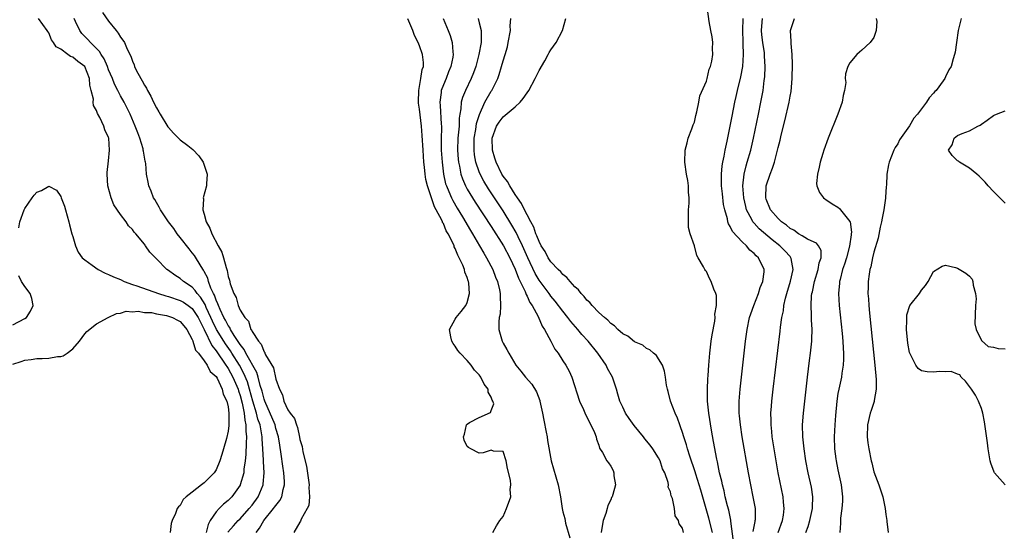
# Model space of a CAD drawing. Units: inches. Extents: x 2634000 to 2637000, y 1482000 to 1485000.
# Drawn here: x 2635664 to 2635829, y 1482421 to 1482507 of the extents above; entities that cross this region are included whole.
import ezdxf

# ---------------------------------------------------------------- set-up
doc = ezdxf.new("R2010")
doc.units = ezdxf.units.IN
doc.header["$MEASUREMENT"] = 0
doc.layers.add('LD26341482_2ft', color=194, linetype='Continuous')

msp = doc.modelspace()

# ---------------------------------------------------------------- linework, layer by layer
at = {"layer": 'LD26341482_2ft'}
for points, elevation in [([(2635783.52, 1482419.52), (2635783.07, 1482422.93), (2635783.06, 1482423.06), (2635782.73, 1482424.73), (2635782.52, 1482425.48), (2635782.16, 1482427), (2635781.97, 1482427.97), (2635781.68, 1482429), (2635781.58, 1482429.58), (2635781.21, 1482431), (2635780.84, 1482432.84), (2635780.73, 1482433.27), (2635780.21, 1482436.21), (2635779.84, 1482438.16), (2635779.38, 1482441), (2635779.19, 1482443), (2635779.17, 1482445), (2635779.25, 1482446.75), (2635779.3, 1482447.3), (2635779.4, 1482449), (2635779.55, 1482451), (2635779.79, 1482453), (2635779.94, 1482454.06), (2635780.4, 1482456.4), (2635780.46, 1482457), (2635780.43, 1482457.57), (2635780.71, 1482459), (2635780.69, 1482460.69), (2635780.59, 1482461), (2635780.27, 1482461.73), (2635779.82, 1482463), (2635779.53, 1482463.53), (2635779, 1482464.66), (2635778.85, 1482464.85), (2635778.76, 1482465), (2635778.53, 1482465.47), (2635777.63, 1482467), (2635777.39, 1482467.39), (2635777, 1482468.96), (2635776.27, 1482471), (2635776.03, 1482472.03), (2635776.01, 1482473), (2635776.03, 1482473.97), (2635776.01, 1482475), (2635776.11, 1482476.11), (2635776.11, 1482477), (2635776.02, 1482477.98), (2635776.02, 1482479), (2635775.91, 1482479.91), (2635775.69, 1482481), (2635775.41, 1482483), (2635775.47, 1482485), (2635775.78, 1482486.22), (2635775.95, 1482487), (2635776.55, 1482488.55), (2635776.79, 1482489.21), (2635777, 1482489.69), (2635777.23, 1482490.77), (2635777.42, 1482491.42), (2635777.74, 1482493), (2635777.92, 1482494.08), (2635779, 1482496.56), (2635779.12, 1482497), (2635779.47, 1482498.53), (2635779.68, 1482499), (2635779.91, 1482499.91), (2635780.08, 1482501), (2635780.02, 1482501.98), (2635780.07, 1482503), (2635779.96, 1482503.96), (2635779.75, 1482505), (2635779.49, 1482506.51), (2635779, 1482509.8)], 8062), ([(2635678.01, 1482508.01), (2635679, 1482506.58), (2635680.25, 1482505), (2635680.6, 1482504.6), (2635681, 1482503.89), (2635681.4, 1482503.4), (2635681.65, 1482503), (2635682.11, 1482501.89), (2635682.73, 1482500.73), (2635683, 1482499.88), (2635683.28, 1482499.28), (2635683.34, 1482499), (2635683.64, 1482498.36), (2635684.37, 1482497), (2635684.62, 1482496.62), (2635685, 1482495.88), (2635685.35, 1482495.35), (2635685.49, 1482495), (2635686.04, 1482494.04), (2635686.54, 1482493), (2635687, 1482492.09), (2635687.42, 1482491.42), (2635687.65, 1482491), (2635688.92, 1482488.92), (2635689, 1482488.8), (2635689.84, 1482487.84), (2635690.69, 1482487), (2635691, 1482486.71), (2635692.23, 1482485.77), (2635693.12, 1482485.12), (2635694.07, 1482484.07), (2635694.82, 1482483), (2635695.49, 1482481), (2635695.37, 1482479.37), (2635695.36, 1482479), (2635694.84, 1482477), (2635694.86, 1482476.86), (2635694.77, 1482475), (2635695, 1482474.26), (2635695.35, 1482473), (2635695.94, 1482471.94), (2635696.28, 1482471), (2635697.33, 1482469), (2635697.92, 1482467.92), (2635698.23, 1482467), (2635698.67, 1482465.33), (2635698.84, 1482464.84), (2635699, 1482463.87), (2635699.21, 1482463.21), (2635699.35, 1482462.65), (2635699.94, 1482461), (2635700.34, 1482460.34), (2635700.67, 1482459), (2635701, 1482458.24), (2635701.77, 1482457), (2635702.38, 1482456.38), (2635702.81, 1482455), (2635702.9, 1482454.9), (2635703, 1482454.64), (2635704.09, 1482453), (2635704.54, 1482452.55), (2635705, 1482451.24), (2635705.13, 1482451.13), (2635705.16, 1482451), (2635705.27, 1482450.73), (2635706.59, 1482448.59), (2635707, 1482446.66), (2635707.58, 1482445), (2635708.07, 1482444.07), (2635708.32, 1482443), (2635709, 1482441.52), (2635709.35, 1482441), (2635710.11, 1482440.11), (2635710.41, 1482439), (2635710.59, 1482438.59), (2635710.94, 1482436.94), (2635711, 1482436.58), (2635711.38, 1482435.38), (2635711.51, 1482434.49), (2635712.1, 1482432.1), (2635712.55, 1482429), (2635712.52, 1482428.52), (2635712.6, 1482427), (2635712.49, 1482425.51), (2635712.24, 1482425), (2635711.22, 1482423.22), (2635711.12, 1482422.88), (2635711, 1482422.74), (2635710.01, 1482421)], 8052), ([(2635698.95, 1482421.05), (2635699.87, 1482422.13), (2635700.69, 1482423), (2635701, 1482423.29), (2635702.53, 1482425), (2635703, 1482425.6), (2635704.02, 1482427), (2635704.86, 1482429), (2635704.88, 1482429.12), (2635705.02, 1482431), (2635704.89, 1482432.89), (2635704.9, 1482433.1), (2635704.8, 1482435), (2635704.69, 1482436.7), (2635704.7, 1482437), (2635704.66, 1482437.34), (2635704.33, 1482439), (2635703.97, 1482439.97), (2635703.73, 1482441), (2635703.12, 1482443), (2635702.58, 1482445), (2635702.21, 1482446.21), (2635701.64, 1482447.64), (2635700.88, 1482449), (2635699.63, 1482451), (2635699.4, 1482451.4), (2635698.56, 1482452.56), (2635698.29, 1482453), (2635697.07, 1482455), (2635696.38, 1482456.38), (2635696.13, 1482457), (2635695.35, 1482458.65), (2635695.15, 1482459.15), (2635694.38, 1482460.38), (2635693.8, 1482461), (2635693.5, 1482461.5), (2635693, 1482462.05), (2635691.55, 1482463), (2635691, 1482463.51), (2635690.08, 1482464.08), (2635689, 1482464.85), (2635688.74, 1482465), (2635687, 1482466.81), (2635685.91, 1482467.91), (2635685.2, 1482469), (2635685.1, 1482469.1), (2635685, 1482469.24), (2635683.56, 1482471), (2635683.28, 1482471.28), (2635683, 1482471.69), (2635682.35, 1482472.35), (2635681.93, 1482473), (2635681, 1482474.22), (2635679.87, 1482475.87), (2635679.41, 1482477), (2635678.87, 1482479), (2635678.77, 1482481), (2635678.77, 1482481.23), (2635679, 1482483.2), (2635679.17, 1482485), (2635679.04, 1482487), (2635679, 1482487.13), (2635678.4, 1482488.4), (2635678.21, 1482489), (2635677.54, 1482490.46), (2635677.15, 1482491.15), (2635677, 1482491.62), (2635676.49, 1482492.49), (2635676.44, 1482493), (2635676.45, 1482493.55), (2635676.11, 1482495), (2635675.88, 1482495.88), (2635675.8, 1482497), (2635675, 1482498.98), (2635673.83, 1482499.83), (2635673, 1482500.53), (2635672.65, 1482500.65), (2635672.21, 1482501), (2635671, 1482501.89), (2635670.26, 1482502.26), (2635669.79, 1482503), (2635669.45, 1482503.45), (2635669, 1482504.63), (2635668.83, 1482504.83), (2635668.73, 1482505), (2635667.26, 1482507)], 8056), ([(2635703.67, 1482421), (2635704.27, 1482421.73), (2635704.98, 1482423), (2635706.61, 1482425), (2635706.78, 1482425.22), (2635707, 1482425.55), (2635707.65, 1482426.35), (2635707.98, 1482427), (2635708.22, 1482428.22), (2635708.45, 1482429), (2635708.45, 1482429.55), (2635708.33, 1482431), (2635708.13, 1482432.13), (2635707.87, 1482434.13), (2635707.62, 1482435.62), (2635707.44, 1482437), (2635707, 1482438.41), (2635706.84, 1482439), (2635705.11, 1482443), (2635705, 1482443.33), (2635704.67, 1482444.67), (2635704.37, 1482445.63), (2635704.03, 1482447), (2635703.79, 1482447.79), (2635701.96, 1482451), (2635701.66, 1482451.66), (2635701, 1482452.47), (2635700.8, 1482452.8), (2635700.03, 1482453.97), (2635699.41, 1482455), (2635699.29, 1482455.29), (2635699, 1482455.66), (2635698.55, 1482456.55), (2635698.3, 1482457), (2635697.66, 1482458.34), (2635697.38, 1482459), (2635697.3, 1482459.3), (2635697, 1482459.89), (2635696.71, 1482460.71), (2635696.54, 1482461), (2635696.13, 1482461.87), (2635695.72, 1482463), (2635695.58, 1482463.58), (2635695, 1482464.71), (2635694.9, 1482464.9), (2635694.49, 1482465.51), (2635693.35, 1482467.35), (2635693, 1482467.81), (2635692.46, 1482468.46), (2635691, 1482470.37), (2635690.48, 1482471), (2635689.89, 1482471.89), (2635689, 1482473), (2635687.68, 1482475), (2635687.48, 1482475.48), (2635687, 1482476.23), (2635686.73, 1482476.73), (2635686.54, 1482477), (2635686.15, 1482478.15), (2635685.74, 1482479), (2635685.64, 1482479.64), (2635685.37, 1482481), (2635685.22, 1482482.78), (2635685.18, 1482483), (2635685.13, 1482483.13), (2635684.82, 1482484.82), (2635684.81, 1482485), (2635684.76, 1482485.24), (2635684.23, 1482487), (2635683.87, 1482487.87), (2635683.47, 1482489), (2635682.59, 1482491), (2635681.6, 1482493), (2635681, 1482494.1), (2635680.55, 1482495), (2635680.01, 1482496.01), (2635679.63, 1482497), (2635679, 1482498.46), (2635678.8, 1482499), (2635678.26, 1482500.26), (2635677.77, 1482501), (2635677.5, 1482501.5), (2635677, 1482502.01), (2635675.97, 1482503), (2635675.53, 1482503.53), (2635674.53, 1482504.53), (2635674.17, 1482505), (2635673.45, 1482506.55), (2635673.22, 1482507)], 8054), ([(2635743.29, 1482421), (2635743.9, 1482422.1), (2635744.47, 1482423), (2635745, 1482423.68), (2635745.57, 1482425), (2635746.26, 1482427), (2635746.2, 1482428.2), (2635746.28, 1482429), (2635746.24, 1482429.76), (2635745.72, 1482431.72), (2635745.51, 1482433), (2635745, 1482434.56), (2635743.36, 1482434.64), (2635743, 1482434.77), (2635741.67, 1482434.33), (2635741, 1482434.27), (2635739.59, 1482435), (2635739.22, 1482435.22), (2635739, 1482435.4), (2635738.46, 1482436.46), (2635738.37, 1482437), (2635738.51, 1482437.49), (2635738.85, 1482439), (2635739, 1482439.16), (2635739.39, 1482439.39), (2635741, 1482440.23), (2635742.91, 1482441.09), (2635743, 1482441.43), (2635743.47, 1482442.53), (2635743.3, 1482443), (2635743.15, 1482443.15), (2635743, 1482443.67), (2635742.51, 1482444.51), (2635742.5, 1482445), (2635741.82, 1482445.82), (2635741.28, 1482447), (2635741.16, 1482447.16), (2635741, 1482447.41), (2635740.2, 1482448.2), (2635739.64, 1482449), (2635739, 1482449.79), (2635737.81, 1482451), (2635737.44, 1482451.44), (2635737, 1482452.17), (2635736.62, 1482452.62), (2635736.41, 1482453), (2635736.25, 1482453.75), (2635736, 1482455), (2635737, 1482456.73), (2635737.14, 1482457), (2635738, 1482458), (2635738.78, 1482459), (2635739, 1482459.5), (2635739.38, 1482461), (2635739.26, 1482462.74), (2635739.22, 1482463), (2635739.15, 1482463.15), (2635739, 1482463.68), (2635738.58, 1482464.58), (2635738.51, 1482465), (2635738.24, 1482465.76), (2635737.65, 1482467), (2635737.41, 1482467.41), (2635737, 1482468.54), (2635736.82, 1482468.82), (2635736.78, 1482469), (2635736.64, 1482469.36), (2635735.79, 1482471), (2635735.48, 1482471.48), (2635735, 1482472.7), (2635734.87, 1482472.87), (2635734.85, 1482473), (2635734.74, 1482473.26), (2635733.81, 1482475), (2635733.52, 1482475.52), (2635732.32, 1482479), (2635732.08, 1482480.08), (2635731.95, 1482481), (2635731.85, 1482482.15), (2635731.75, 1482483), (2635731.6, 1482485), (2635731.47, 1482487.47), (2635731.35, 1482489), (2635731, 1482491.86), (2635730.85, 1482492.85), (2635730.84, 1482493), (2635730.87, 1482495), (2635731.25, 1482497), (2635731.48, 1482498.52), (2635731.65, 1482499), (2635731.66, 1482499.66), (2635731.52, 1482501), (2635731, 1482502.48), (2635730.78, 1482503), (2635730.18, 1482504.18), (2635729.87, 1482505), (2635729.04, 1482506.96)], 8052), ([(2635734.94, 1482507), (2635735.82, 1482505), (2635736.16, 1482504.16), (2635736.48, 1482503), (2635736.56, 1482501.44), (2635736.63, 1482501), (2635736.57, 1482500.57), (2635736.25, 1482499), (2635735.88, 1482498.12), (2635735.46, 1482497), (2635735, 1482495.91), (2635734.65, 1482495), (2635734.63, 1482494.63), (2635734.39, 1482493), (2635734.46, 1482492.46), (2635734.63, 1482489.37), (2635734.67, 1482489), (2635734.68, 1482488.68), (2635734.64, 1482487), (2635734.66, 1482486.66), (2635734.65, 1482485), (2635734.78, 1482483), (2635735.02, 1482481), (2635735.38, 1482479.38), (2635735.5, 1482479), (2635735.9, 1482478.1), (2635736.34, 1482477), (2635736.56, 1482476.56), (2635737.29, 1482475.29), (2635738.19, 1482473.81), (2635739.53, 1482471.53), (2635739.88, 1482471), (2635741.05, 1482469), (2635741.75, 1482467.75), (2635742.21, 1482467), (2635743.26, 1482465), (2635743.73, 1482463.73), (2635744.04, 1482463), (2635744.4, 1482461.6), (2635744.51, 1482461), (2635744.49, 1482460.49), (2635744.58, 1482459), (2635744.48, 1482457.52), (2635744.36, 1482457), (2635744.28, 1482456.28), (2635744.3, 1482455), (2635744.84, 1482453), (2635745, 1482452.69), (2635745.63, 1482451.63), (2635745.93, 1482451), (2635747.12, 1482449), (2635747.98, 1482447.98), (2635748.75, 1482447), (2635749.81, 1482445.81), (2635750.56, 1482444.56), (2635751.11, 1482443.11), (2635751.14, 1482443), (2635751.6, 1482441), (2635751.81, 1482439.81), (2635752.2, 1482437.8), (2635752.34, 1482437), (2635752.42, 1482436.42), (2635753.04, 1482433), (2635754.23, 1482429), (2635754.59, 1482427), (2635754.88, 1482425), (2635755, 1482424.48), (2635755.34, 1482423.34), (2635755.45, 1482422.55), (2635756.13, 1482420.13)], 8054), ([(2635740.8, 1482507), (2635741, 1482506.28), (2635741.3, 1482505), (2635741.34, 1482503.34), (2635741.31, 1482503), (2635740.96, 1482501), (2635740.41, 1482499), (2635740.04, 1482497.96), (2635739.66, 1482497), (2635738.68, 1482495), (2635738.19, 1482493.81), (2635737.98, 1482493), (2635737.92, 1482491.92), (2635737.76, 1482491), (2635737.66, 1482490.34), (2635737.62, 1482489), (2635737.5, 1482487.5), (2635737.43, 1482487), (2635737.37, 1482485), (2635737.48, 1482483.48), (2635737.54, 1482483), (2635737.71, 1482482.29), (2635737.95, 1482481), (2635738.2, 1482480.2), (2635738.71, 1482479), (2635739, 1482478.46), (2635739.87, 1482477), (2635740.31, 1482476.31), (2635743, 1482472.24), (2635745.06, 1482469), (2635746.1, 1482467), (2635747, 1482465.08), (2635747.56, 1482463.56), (2635748.67, 1482461.33), (2635748.8, 1482461), (2635748.84, 1482460.84), (2635749, 1482460.58), (2635749.49, 1482459.49), (2635749.85, 1482459), (2635750.87, 1482457.13), (2635751.53, 1482455.53), (2635751.9, 1482455), (2635752.95, 1482453.05), (2635753.67, 1482451.67), (2635754.19, 1482451), (2635755, 1482449.73), (2635755.5, 1482449), (2635756.02, 1482448.02), (2635756.51, 1482447), (2635757.78, 1482443), (2635758.43, 1482441.57), (2635758.77, 1482440.77), (2635759, 1482440.36), (2635759.42, 1482439.42), (2635759.68, 1482439), (2635760.28, 1482437.72), (2635760.56, 1482437), (2635760.62, 1482436.62), (2635761, 1482435.61), (2635761.14, 1482435.14), (2635761.62, 1482434.38), (2635762.36, 1482433), (2635762.65, 1482432.65), (2635763, 1482432.09), (2635763.38, 1482431.38), (2635763.52, 1482431), (2635763.53, 1482430.47), (2635763.77, 1482429), (2635763.37, 1482427.37), (2635763.24, 1482427), (2635763.15, 1482426.85), (2635763, 1482426.5), (2635762.5, 1482425.5), (2635762.39, 1482425), (2635762.18, 1482424.18), (2635761.74, 1482423), (2635761.61, 1482422.39), (2635761.42, 1482421)], 8056), ([(2635775.16, 1482421), (2635775, 1482421.73), (2635774.43, 1482422.43), (2635774.32, 1482423), (2635773.78, 1482423.78), (2635773.64, 1482425), (2635773.31, 1482426.69), (2635773.12, 1482427.12), (2635773, 1482427.8), (2635772.59, 1482428.59), (2635772.65, 1482429), (2635772.62, 1482429.38), (2635772.06, 1482431), (2635771.68, 1482431.68), (2635771.27, 1482433), (2635771, 1482433.49), (2635770.05, 1482435), (2635769.6, 1482435.6), (2635768.7, 1482436.7), (2635768.48, 1482437), (2635766.89, 1482438.89), (2635766.08, 1482440.08), (2635765.47, 1482441), (2635765, 1482441.96), (2635764.53, 1482443), (2635764.18, 1482444.18), (2635763.95, 1482445), (2635763.31, 1482447), (2635762.48, 1482448.48), (2635762.23, 1482449), (2635760.83, 1482451), (2635759.23, 1482453), (2635758.16, 1482454.16), (2635757.49, 1482455), (2635756.32, 1482456.32), (2635755.83, 1482457), (2635755, 1482458.02), (2635753.72, 1482459.72), (2635753, 1482460.56), (2635752.81, 1482460.81), (2635752.68, 1482461), (2635751, 1482463.24), (2635750.36, 1482464.36), (2635749.12, 1482467), (2635748.23, 1482469), (2635747.51, 1482470.49), (2635747.19, 1482471.19), (2635746.47, 1482472.46), (2635745, 1482474.82), (2635742.54, 1482478.54), (2635741.78, 1482479.78), (2635741.15, 1482481), (2635741, 1482481.37), (2635740.45, 1482483), (2635740.23, 1482484.23), (2635740.14, 1482485), (2635740.18, 1482487), (2635740.44, 1482488.44), (2635740.57, 1482489.43), (2635741.02, 1482490.98), (2635741.92, 1482493), (2635743, 1482494.85), (2635743.1, 1482495), (2635744.1, 1482497), (2635744.35, 1482497.65), (2635744.75, 1482499), (2635745, 1482499.95), (2635745.33, 1482501), (2635745.71, 1482502.29), (2635745.86, 1482503), (2635746.21, 1482505), (2635746.2, 1482505.8), (2635746.26, 1482507)], 8058), ([(2635780.04, 1482421), (2635779.4, 1482423.4), (2635778.07, 1482428.07), (2635777.8, 1482429), (2635777.24, 1482430.76), (2635777.14, 1482431.14), (2635776.22, 1482433.78), (2635775.84, 1482435), (2635775.68, 1482435.68), (2635775.22, 1482437), (2635775, 1482437.76), (2635774.69, 1482438.69), (2635774.54, 1482439), (2635774.16, 1482440.16), (2635773.75, 1482441), (2635773.02, 1482443), (2635772.6, 1482444.6), (2635772.47, 1482445), (2635772.35, 1482445.65), (2635772.18, 1482447), (2635772, 1482448), (2635771.63, 1482449), (2635771, 1482450.09), (2635770.63, 1482450.63), (2635770.16, 1482451), (2635769.55, 1482451.55), (2635769, 1482451.8), (2635768.35, 1482452.35), (2635767, 1482452.93), (2635765.85, 1482453.85), (2635765, 1482454.25), (2635764.17, 1482455), (2635763.61, 1482455.61), (2635763, 1482455.96), (2635762.54, 1482456.54), (2635761.93, 1482457), (2635761, 1482457.84), (2635759.87, 1482459), (2635759.51, 1482459.51), (2635759, 1482459.88), (2635758.53, 1482460.53), (2635758.03, 1482461), (2635757.61, 1482461.61), (2635757, 1482462.1), (2635756.19, 1482463), (2635755.66, 1482463.66), (2635755, 1482464.16), (2635754.63, 1482464.63), (2635754.23, 1482465), (2635753, 1482466.29), (2635752.54, 1482467), (2635752.01, 1482468.01), (2635751.38, 1482469), (2635751, 1482469.71), (2635750.65, 1482470.65), (2635750.47, 1482471), (2635750.11, 1482472.11), (2635749.61, 1482473), (2635749, 1482474.17), (2635748.58, 1482475), (2635748.09, 1482476.09), (2635747.41, 1482477), (2635747, 1482477.59), (2635746.1, 1482479), (2635745.73, 1482479.73), (2635745, 1482480.65), (2635744.79, 1482481), (2635743.81, 1482483), (2635743.63, 1482483.63), (2635743.2, 1482485), (2635743.19, 1482487), (2635743.91, 1482489), (2635744.31, 1482489.69), (2635745, 1482490.59), (2635747, 1482492.27), (2635747.83, 1482493), (2635748.36, 1482493.64), (2635749, 1482494.58), (2635749.3, 1482495), (2635750.37, 1482497), (2635750.57, 1482497.43), (2635751, 1482498.32), (2635751.95, 1482499.95), (2635752.55, 1482501), (2635752.69, 1482501.31), (2635753, 1482501.8), (2635753.87, 1482503), (2635754.93, 1482505), (2635755.47, 1482507)], 8060), ([(2635786.8, 1482421.2), (2635787.14, 1482422.86), (2635787.18, 1482423), (2635787.19, 1482423.19), (2635787.19, 1482425), (2635786.83, 1482427), (2635786.41, 1482429), (2635786.03, 1482431), (2635785, 1482437), (2635784.69, 1482439), (2635784.55, 1482440.55), (2635784.5, 1482441), (2635784.48, 1482441.52), (2635784.49, 1482443), (2635784.65, 1482445), (2635785.1, 1482449), (2635785.52, 1482453), (2635785.8, 1482455), (2635786.23, 1482457), (2635786.42, 1482457.58), (2635786.92, 1482459), (2635787.72, 1482461), (2635788.01, 1482461.99), (2635788.44, 1482463), (2635788.65, 1482464.65), (2635788.65, 1482465), (2635787.69, 1482467), (2635787.32, 1482467.32), (2635787, 1482467.69), (2635786.26, 1482468.26), (2635785.7, 1482469), (2635785, 1482469.63), (2635783.38, 1482471.38), (2635783, 1482472.22), (2635782.69, 1482472.69), (2635782.61, 1482473), (2635782.52, 1482473.48), (2635782.06, 1482475), (2635781.88, 1482475.88), (2635781.67, 1482477.67), (2635781.55, 1482479), (2635781.55, 1482479.55), (2635781.51, 1482481), (2635781.64, 1482482.36), (2635781.74, 1482483), (2635781.97, 1482483.97), (2635782.16, 1482485), (2635782.48, 1482486.48), (2635783.29, 1482490.71), (2635783.76, 1482493), (2635784, 1482494), (2635784.21, 1482495), (2635784.75, 1482497.25), (2635785.08, 1482499), (2635785.19, 1482501), (2635785.16, 1482502.84), (2635785.14, 1482503.14), (2635785.09, 1482505), (2635785.13, 1482507)], 8064), ([(2635791.01, 1482421), (2635791.71, 1482423), (2635791.88, 1482423.88), (2635792.03, 1482425), (2635791.92, 1482426.08), (2635791.86, 1482427), (2635791.02, 1482431), (2635790.32, 1482435), (2635790.01, 1482437), (2635789.93, 1482437.93), (2635789.81, 1482439), (2635789.82, 1482439.82), (2635789.8, 1482441), (2635789.87, 1482442.13), (2635789.95, 1482443), (2635790.17, 1482445), (2635791.32, 1482454.68), (2635791.39, 1482455.39), (2635791.63, 1482457), (2635791.88, 1482458.12), (2635791.97, 1482459), (2635792.22, 1482460.22), (2635792.43, 1482461), (2635793.05, 1482463.05), (2635793.51, 1482465), (2635793.16, 1482466.84), (2635793.15, 1482467), (2635793.09, 1482467.09), (2635793, 1482467.17), (2635792.14, 1482468.14), (2635791.3, 1482469), (2635790.01, 1482470.01), (2635787.85, 1482471.85), (2635787, 1482472.76), (2635786.87, 1482472.87), (2635786.79, 1482473), (2635786.59, 1482473.41), (2635785.72, 1482475), (2635785.57, 1482475.57), (2635785.25, 1482477), (2635785.09, 1482479), (2635785.29, 1482481), (2635785.63, 1482482.37), (2635785.84, 1482483), (2635786.41, 1482485), (2635786.87, 1482487), (2635787.72, 1482491), (2635788.13, 1482493), (2635788.47, 1482495), (2635788.66, 1482496.66), (2635788.75, 1482497.25), (2635788.84, 1482499), (2635788.74, 1482500.74), (2635788.74, 1482501), (2635788.71, 1482501.29), (2635788.44, 1482503), (2635788.28, 1482504.28), (2635788.21, 1482505), (2635788.26, 1482505.75), (2635788.38, 1482507)], 8066), ([(2635795.62, 1482421), (2635796, 1482422), (2635796.29, 1482423), (2635796.77, 1482425), (2635796.77, 1482425.23), (2635796.83, 1482427), (2635796.57, 1482428.57), (2635796.04, 1482431), (2635795.65, 1482433), (2635795.33, 1482435), (2635795.12, 1482437), (2635795.09, 1482439), (2635795.24, 1482441), (2635795.51, 1482443.51), (2635795.9, 1482447), (2635796.23, 1482449.77), (2635796.41, 1482451), (2635796.63, 1482453), (2635796.66, 1482453.34), (2635796.68, 1482455), (2635796.59, 1482456.59), (2635796.6, 1482457.4), (2635796.52, 1482459), (2635796.6, 1482460.6), (2635796.64, 1482461), (2635796.72, 1482461.28), (2635797.07, 1482463), (2635797.71, 1482465), (2635797.88, 1482466.12), (2635798.2, 1482467), (2635798.2, 1482468.19), (2635797.73, 1482469), (2635797.43, 1482469.43), (2635797, 1482469.58), (2635795.9, 1482470.1), (2635795, 1482470.63), (2635794.42, 1482471), (2635793.6, 1482471.6), (2635793, 1482471.91), (2635792.42, 1482472.42), (2635791.57, 1482473), (2635791, 1482473.53), (2635789.72, 1482475), (2635789, 1482476.77), (2635788.93, 1482477), (2635788.92, 1482477.08), (2635788.98, 1482479), (2635789.65, 1482481), (2635790.04, 1482481.96), (2635790.38, 1482483), (2635790.91, 1482485), (2635791, 1482485.42), (2635791.33, 1482486.67), (2635791.52, 1482487.52), (2635792.12, 1482489.88), (2635792.83, 1482493), (2635793, 1482494.03), (2635793.17, 1482494.83), (2635793.35, 1482497), (2635793.4, 1482499.4), (2635793.35, 1482501), (2635793.17, 1482502.83), (2635793.2, 1482503.2), (2635793.06, 1482505), (2635793.73, 1482507)], 8068), ([(2635807.42, 1482507), (2635807.49, 1482506.51), (2635807.42, 1482505), (2635807, 1482503.85), (2635806.42, 1482503), (2635805, 1482501.74), (2635804.59, 1482501.41), (2635804.16, 1482501), (2635803, 1482499.6), (2635802.67, 1482499), (2635802.26, 1482497.74), (2635802.24, 1482497), (2635802.3, 1482496.3), (2635802.11, 1482495), (2635801.87, 1482494.13), (2635801.72, 1482493), (2635801, 1482491), (2635799.39, 1482487), (2635798.63, 1482485), (2635798.45, 1482484.45), (2635798.01, 1482483), (2635797.88, 1482482.12), (2635797.56, 1482481), (2635797.42, 1482479.42), (2635797.46, 1482479), (2635797.91, 1482477.9), (2635798.61, 1482477), (2635798.83, 1482476.83), (2635799, 1482476.76), (2635800.01, 1482476.01), (2635801, 1482475.45), (2635801.24, 1482475.24), (2635801.45, 1482475), (2635803, 1482473.07), (2635803.03, 1482473), (2635803.26, 1482471.26), (2635803.24, 1482471), (2635803.2, 1482470.8), (2635802.95, 1482468.95), (2635802.41, 1482467), (2635802.09, 1482465.91), (2635801.78, 1482465), (2635801.35, 1482463.35), (2635801.28, 1482463), (2635801.27, 1482462.73), (2635801.1, 1482461), (2635801.2, 1482459), (2635801.7, 1482454.3), (2635801.82, 1482453), (2635801.85, 1482451.85), (2635801.94, 1482451), (2635801.96, 1482450.04), (2635801.89, 1482449), (2635801.65, 1482447.65), (2635801.58, 1482447), (2635801.13, 1482445), (2635801, 1482444.25), (2635800.81, 1482443), (2635800.58, 1482440.58), (2635800.46, 1482439), (2635800.37, 1482437), (2635800.43, 1482435), (2635800.64, 1482433.36), (2635800.69, 1482433), (2635801, 1482431.49), (2635801.54, 1482429), (2635801.77, 1482427), (2635801.75, 1482426.25), (2635801.66, 1482425), (2635801.43, 1482423.43), (2635801.41, 1482423), (2635801.43, 1482422.57), (2635801.3, 1482421)], 8070), ([(2635821.64, 1482507), (2635821.12, 1482505), (2635820.83, 1482503), (2635820.62, 1482501.38), (2635820.52, 1482501), (2635820.29, 1482500.29), (2635819.93, 1482499), (2635819.57, 1482498.43), (2635819, 1482497.28), (2635818.88, 1482497), (2635818.6, 1482496.6), (2635817.44, 1482495), (2635817.2, 1482494.8), (2635817, 1482494.52), (2635816.27, 1482493.73), (2635815.82, 1482493), (2635814.31, 1482491), (2635813.68, 1482490.32), (2635813, 1482489.08), (2635811.3, 1482486.7), (2635811, 1482486.07), (2635810.58, 1482485.42), (2635810.37, 1482485), (2635809.98, 1482483.98), (2635809.56, 1482483), (2635809.44, 1482482.56), (2635809.2, 1482481), (2635809.11, 1482479.11), (2635809.08, 1482478.92), (2635808.95, 1482477.05), (2635808.96, 1482476.96), (2635808.68, 1482475), (2635808.38, 1482473.62), (2635808.31, 1482473), (2635808.09, 1482472.09), (2635807.71, 1482470.29), (2635807, 1482467.94), (2635806.79, 1482467), (2635806.51, 1482465.49), (2635806.36, 1482465), (2635806.24, 1482464.24), (2635806.07, 1482463), (2635806.06, 1482462.06), (2635806.02, 1482461), (2635806.1, 1482460.1), (2635806.15, 1482459), (2635806.26, 1482457.74), (2635807.17, 1482449), (2635807.37, 1482446.63), (2635807.38, 1482445), (2635807.09, 1482443.09), (2635807.08, 1482442.92), (2635807, 1482442.74), (2635806.57, 1482441.43), (2635806.42, 1482441), (2635805.93, 1482439), (2635805.89, 1482437), (2635806, 1482436), (2635806.16, 1482435), (2635806.57, 1482433), (2635806.66, 1482432.66), (2635807, 1482431.18), (2635807.85, 1482429), (2635808.49, 1482427), (2635808.89, 1482425), (2635809, 1482424), (2635809.16, 1482423), (2635809.16, 1482422.84), (2635809.38, 1482421)], 8072), ([(2635829, 1482476.15), (2635828.06, 1482477), (2635827, 1482478.08), (2635826.13, 1482479), (2635825.64, 1482479.64), (2635825, 1482480.23), (2635824.64, 1482480.64), (2635824.24, 1482481), (2635823, 1482482), (2635821.32, 1482483), (2635821.15, 1482483.15), (2635821, 1482483.23), (2635820.11, 1482484.11), (2635819.48, 1482485), (2635820.1, 1482485.9), (2635820.44, 1482487), (2635821, 1482487.43), (2635821.79, 1482487.79), (2635823, 1482488.21), (2635824.4, 1482489), (2635824.81, 1482489.19), (2635825, 1482489.36), (2635825.98, 1482490.02), (2635827, 1482490.81), (2635827.13, 1482490.87), (2635827.52, 1482491), (2635829, 1482491.56)], 8074), ([(2635663.99, 1482471.99), (2635664.15, 1482473), (2635664.88, 1482475), (2635665, 1482475.22), (2635666.23, 1482477), (2635666.56, 1482477.44), (2635667, 1482477.96), (2635667.77, 1482478.23), (2635669, 1482478.98), (2635670.27, 1482478.27), (2635671, 1482477.26), (2635671.08, 1482477), (2635671.62, 1482475.62), (2635671.82, 1482475), (2635672.37, 1482473), (2635672.48, 1482472.48), (2635672.86, 1482471), (2635673, 1482470.55), (2635673.44, 1482469), (2635673.91, 1482467.91), (2635674.57, 1482467), (2635675, 1482466.64), (2635676.27, 1482465.73), (2635677.24, 1482465), (2635678.41, 1482464.41), (2635679, 1482464.21), (2635679.82, 1482463.82), (2635681, 1482463.32), (2635681.63, 1482463), (2635683, 1482462.52), (2635683.72, 1482462.28), (2635687.33, 1482461), (2635688.6, 1482460.6), (2635689, 1482460.5), (2635691, 1482459.84), (2635691.55, 1482459.55), (2635692.33, 1482459), (2635693, 1482458.49), (2635693.98, 1482457), (2635694.3, 1482456.3), (2635694.97, 1482455), (2635696.28, 1482452.28), (2635697, 1482451.41), (2635698.63, 1482449), (2635698.76, 1482448.76), (2635699, 1482448.45), (2635699.8, 1482447), (2635700.66, 1482445), (2635700.72, 1482444.72), (2635701, 1482443.95), (2635701.35, 1482442.65), (2635701.68, 1482441), (2635701.78, 1482439.78), (2635701.98, 1482439), (2635701.97, 1482437.97), (2635702.07, 1482437), (2635701.99, 1482435.99), (2635701.95, 1482434.05), (2635701.83, 1482433), (2635701.63, 1482431.63), (2635701.6, 1482431), (2635701.03, 1482429), (2635701, 1482428.95), (2635699.63, 1482427), (2635699, 1482426.35), (2635698.25, 1482425.75), (2635697.5, 1482425), (2635697, 1482424.47), (2635696.01, 1482423), (2635695.65, 1482422.35), (2635695.3, 1482421)], 8058), ([(2635828.96, 1482429), (2635827.21, 1482431), (2635827.13, 1482431.13), (2635826.59, 1482432.59), (2635826.49, 1482433), (2635826.15, 1482435), (2635826.03, 1482436.03), (2635825.5, 1482439.5), (2635825.22, 1482441), (2635825, 1482441.76), (2635824.54, 1482443), (2635824, 1482444), (2635823.33, 1482445), (2635823, 1482445.46), (2635822.34, 1482446.34), (2635821.6, 1482447), (2635821.37, 1482447.37), (2635821, 1482447.48), (2635819.97, 1482447.97), (2635819, 1482447.9), (2635817.97, 1482447.97), (2635817, 1482447.82), (2635815.91, 1482447.91), (2635815, 1482448.08), (2635814.44, 1482448.44), (2635814.06, 1482449), (2635813.03, 1482451), (2635813, 1482451.11), (2635812.71, 1482452.71), (2635812.49, 1482455), (2635812.55, 1482456.55), (2635812.52, 1482457), (2635812.55, 1482457.45), (2635813.03, 1482458.97), (2635814.64, 1482461), (2635815, 1482461.55), (2635815.64, 1482462.36), (2635816.08, 1482463), (2635817, 1482464.7), (2635818.41, 1482465.59), (2635819, 1482465.72), (2635820.66, 1482465.34), (2635821, 1482465.23), (2635822.4, 1482464.4), (2635823, 1482463.88), (2635823.43, 1482463.43), (2635823.58, 1482463), (2635823.62, 1482462.38), (2635824.04, 1482461), (2635824.12, 1482460.12), (2635824.03, 1482459), (2635823.92, 1482455.92), (2635824.14, 1482455), (2635825, 1482453.16), (2635826.13, 1482452.13), (2635827, 1482452.01), (2635827.79, 1482451.79), (2635829, 1482451.72)], 8074), ([(2635663, 1482455.76), (2635665, 1482456.82), (2635665.29, 1482457), (2635665.96, 1482458.04), (2635666.4, 1482459), (2635666.17, 1482460.17), (2635665.89, 1482461), (2635665, 1482462.2), (2635664.46, 1482463), (2635663.96, 1482463.96)], 8058), ([(2635663, 1482449.16), (2635664.4, 1482449.6), (2635665, 1482449.83), (2635666.04, 1482449.96), (2635667, 1482450.12), (2635667.89, 1482450.11), (2635669, 1482450.17), (2635670.45, 1482450.45), (2635671, 1482450.48), (2635671.42, 1482450.58), (2635672.05, 1482451), (2635673, 1482451.75), (2635674.14, 1482453), (2635675, 1482454.28), (2635675.38, 1482454.62), (2635677, 1482455.91), (2635678.93, 1482457), (2635680.34, 1482457.66), (2635681, 1482457.73), (2635681.96, 1482458.03), (2635683, 1482457.95), (2635683.94, 1482458.06), (2635685, 1482457.85), (2635686.2, 1482457.8), (2635687, 1482457.59), (2635688.67, 1482457.33), (2635689.71, 1482457), (2635690.52, 1482456.52), (2635691, 1482456.34), (2635691.59, 1482455.59), (2635692.09, 1482455), (2635693, 1482453.33), (2635693.08, 1482453.08), (2635693.12, 1482453), (2635693.54, 1482451.54), (2635694.02, 1482451), (2635695, 1482449.74), (2635695.51, 1482449), (2635695.97, 1482447.97), (2635697, 1482447.1), (2635697.14, 1482446.86), (2635698, 1482445), (2635698.17, 1482444.17), (2635698.8, 1482443), (2635699, 1482442.06), (2635699.13, 1482441), (2635699.1, 1482439.1), (2635699.11, 1482438.89), (2635699, 1482437.98), (2635698.72, 1482436.72), (2635698.22, 1482435), (2635697.92, 1482434.08), (2635697.63, 1482433), (2635697, 1482431.49), (2635696.68, 1482431), (2635695.82, 1482430.18), (2635695, 1482429.33), (2635694.53, 1482429), (2635693, 1482427.75), (2635692, 1482427), (2635691.49, 1482426.51), (2635691, 1482425.5), (2635690.72, 1482425.28), (2635690.48, 1482425), (2635690.17, 1482424.18), (2635689.62, 1482423), (2635689.47, 1482422.53), (2635689.3, 1482421)], 8060)]:
    msp.add_lwpolyline(points, dxfattribs=dict(at, elevation=elevation))

doc.saveas('drawing.dxf')
